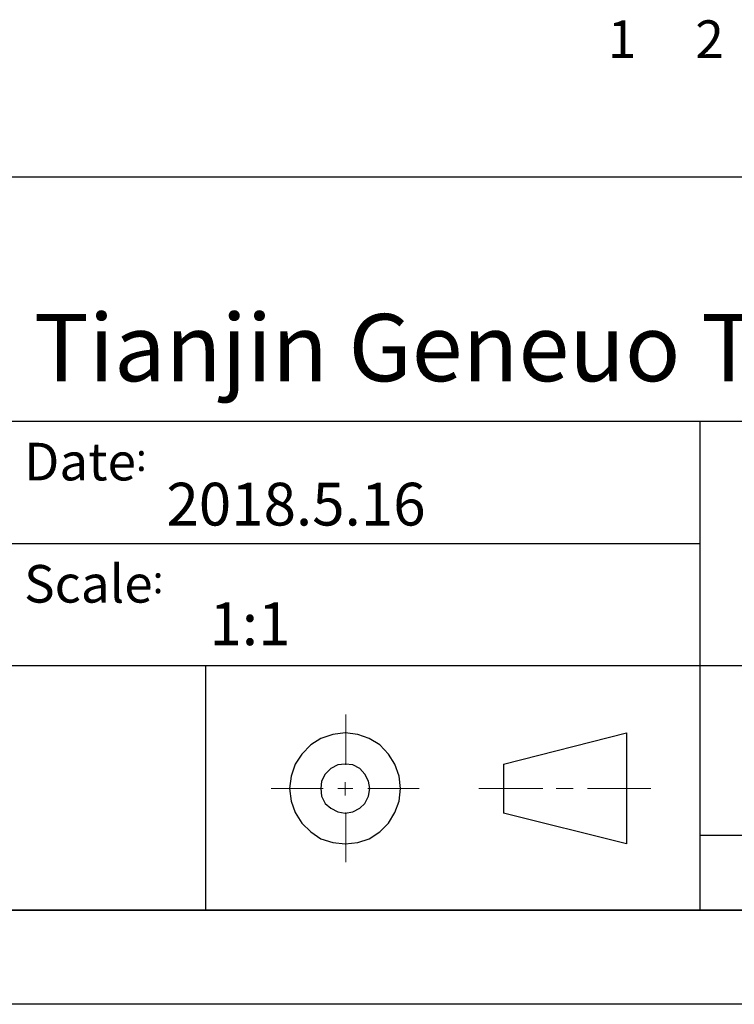
# Model space of a CAD drawing. Units: millimetres. Extents: x 6876 to 7470, y 680 to 1100.
# Drawn here: x 7281 to 7357, y 680 to 785 of the extents above; entities that cross this region are included whole.
import ezdxf
from ezdxf.enums import TextEntityAlignment as Align

# ---------------------------------------------------------------- set-up
doc = ezdxf.new("R2010")
doc.units = ezdxf.units.MM
doc.layers.add('A7', color=7, linetype='Continuous', lineweight=25)
doc.layers.add('图层 1', color=7, linetype='Continuous')
doc.layers.add('标题框层', color=2, linetype='Continuous')
doc.styles.add('样式', font='isocp.shx', dxfattribs={"bigfont": 'gbcbig.shx'})

# ---------------------------------------------------------------- blocks, each defined once
blk = doc.blocks.new('标题框')
at = {"layer": '图层 1', "color": 7, "lineweight": 9}
for points in [[(2081.74, 671.27), (2081.74, 676.64)], [(2081.67, 669.45), (2081.67, 668.02)], [(2073.8, 668.77), (2079.32, 668.77)], [(2082.5, 668.77), (2080.91, 668.77)], [(2089.53, 668.77), (2084.09, 668.77)], [(2095.88, 668.77), (2102.69, 668.77)], [(2104.13, 668.77), (2105.94, 668.77)], [(2107.45, 668.77), (2114.19, 668.77)], [(2081.74, 666.2), (2081.74, 660.91)]]:
    blk.add_lwpolyline(points, dxfattribs=at)
at = {"layer": '图层 1', "color": 7, "lineweight": 30}
for points in [[(2087.57, 668.77), (2087.41, 670.06), (2086.96, 671.34), (2086.28, 672.4), (2085.37, 673.39), (2084.24, 674.07), (2083.03, 674.52), (2081.67, 674.67), (2080.38, 674.52), (2079.1, 674.07), (2078.04, 673.39), (2077.05, 672.4), (2076.37, 671.34), (2075.92, 670.06), (2075.77, 668.77), (2075.92, 667.41), (2076.37, 666.2), (2077.05, 665.07), (2078.04, 664.16), (2079.1, 663.4), (2080.38, 663.02), (2081.67, 662.87), (2083.03, 663.02), (2084.24, 663.4), (2085.37, 664.16), (2086.28, 665.07), (2086.96, 666.2), (2087.41, 667.41), (2087.57, 668.77)], [(2098.53, 671.34), (2111.61, 674.67), (2111.61, 662.87)], [(2084.31, 668.77), (2084.16, 669.53), (2083.78, 670.28), (2083.25, 670.89), (2082.5, 671.27), (2081.67, 671.34), (2080.91, 671.27), (2080.15, 670.89), (2079.55, 670.28), (2079.17, 669.53), (2079.1, 668.77), (2079.17, 667.94), (2079.55, 667.18), (2080.15, 666.66), (2080.91, 666.28), (2081.67, 666.12), (2082.5, 666.28), (2083.25, 666.66), (2083.78, 667.18), (2084.16, 667.94), (2084.31, 668.77)], [(2098.53, 671.34), (2098.53, 666.12)], [(2111.61, 662.87), (2098.53, 666.12)]]:
    blk.add_lwpolyline(points, dxfattribs=at)
at = {"layer": '标题框层'}
for p, q in [((2226.18, 733.8), (1996.88, 733.8)), ((2226.18, 707.8), (1996.88, 707.8)), ((2119.4, 707.8), (2119.4, 655.8)), ((2119.4, 694.8), (1996.88, 694.8)), ((2226.18, 681.8), (1996.88, 681.8)), ((2066.83, 681.8), (2066.83, 655.8)), ((2119.4, 663.8), (2200.18, 663.8)), ((2226.18, 655.8), (1996.88, 655.8))]:
    blk.add_line(p, q, dxfattribs=at)
at = {"layer": 'A7', "attachment_point": 1, "style": '样式'}
for s, width, insert, char_height in [('{\\fArial|b0|i0|c204|p34;\\H0.91667x;Tianjin Geneuo Technology Co.,Ltd}', 204.8203, (2048.56, 719.23), 7.8), ('{\\H1.3333x;Date\\fSimHei|b0|i0|c134|p49;\\H0.75x;:}', 157.076, (2047.52, 705.53), 3), ('{\\H1.3333x;Scale\\fIskoola Pota|b0|i0|c0|p34;\\H0.75x;:}', 157.076, (2047.52, 692.53), 3)]:
    blk.add_mtext_dynamic_manual_height_columns(s, width=width, gutter_width=17.5, heights=[0], dxfattribs=dict(at, insert=insert, char_height=char_height))
at = {"layer": 'A7', "style": '样式'}
for tag, p in [('2017.5.30', (2062.66, 696.73)), ('FEK41-P/T539', (2149.89, 690.74)), ('1:1', (2067.24, 684))]:
    blk.add_attdef(tag, p, '', height=4.55, dxfattribs=at)

msp = doc.modelspace()

# ---------------------------------------------------------------- linework, layer by layer
for p, q in [((7459.716, 690.038), (6885.716, 690.038)), ((7469.716, 680.038), (6875.716, 680.038))]:
    msp.add_line(p, q)

# ---------------------------------------------------------------- block references
ref = msp.add_blockref('标题框', (5233.537, 34.233))
ref.add_attrib('2017.5.30', '2018.5.16', (7296.199, 730.964), dxfattribs={"layer": 'A7', "height": 4.55, "style": '样式'})
ref.add_attrib('1:1', '1:1', (7300.775, 718.238), dxfattribs={"layer": 'A7', "height": 4.55, "style": '样式'})

# ---------------------------------------------------------------- texts
at = {"style": '样式'}
for s, p in [('1', (7346.182, 782.697)), ('2', (7355.487, 782.697))]:
    msp.add_text(s, height=4, dxfattribs=at).set_placement(p, align=Align.MIDDLE_RIGHT)

doc.saveas('drawing.dxf')
